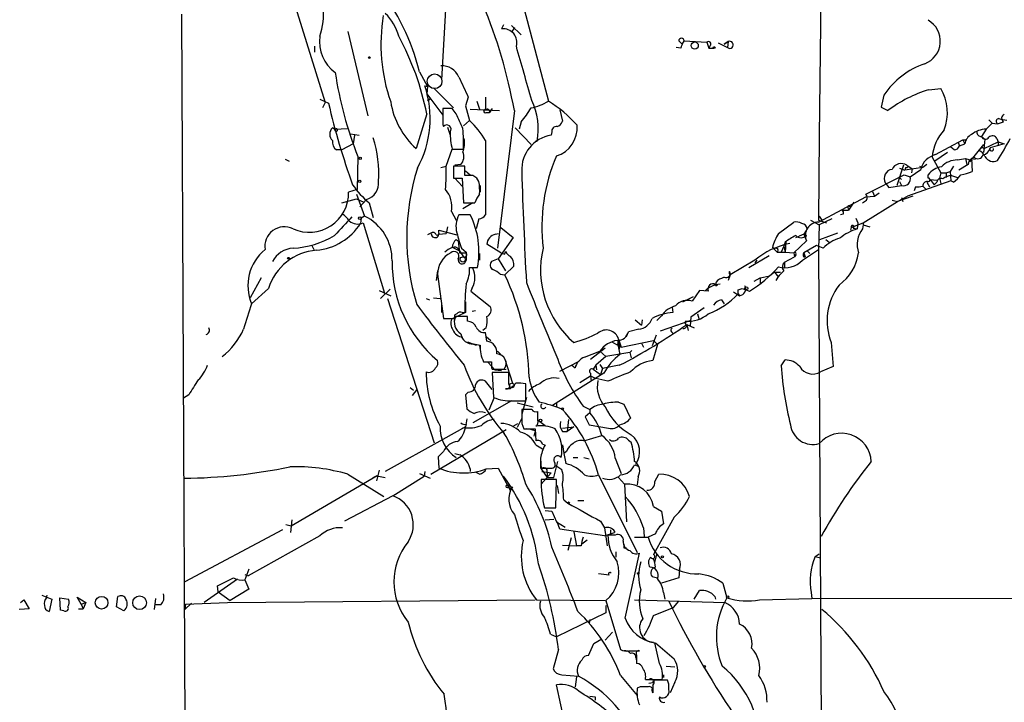
# Model space of a CAD drawing. Extents: x 0 to 1109, y 1533 to 2439.
# Drawn here: x 36 to 160, y 1968 to 2054 of the extents above; entities that cross this region are included whole.
import ezdxf

# ---------------------------------------------------------------- set-up
doc = ezdxf.new("R2010")
doc.units = 0
doc.header["$MEASUREMENT"] = 0
doc.layers.add('MAIN', color=5, linetype='CONTINUOUS')

msp = doc.modelspace()

# ---------------------------------------------------------------- linework, layer by layer
at = {"layer": 'MAIN'}
for p, q in [((97.7053, 2062.1981), (102.5313, 2043.7408)), ((137.0753, 2060.6741), (136.8213, 2039.3381)), ((69.4267, 2059.1501), (74.2527, 2043.5715)), ((89.4927, 2055.3401), (88.9847, 2046.4501)), ((56.0493, 2054.7475), (57.2347, 1794.6515)), ((96.8587, 2053.3928), (96.6047, 2052.8848)), ((97.8747, 2053.3081), (99.06, 2052.1228)), ((98.2133, 2053.0541), (97.8747, 2052.4615)), ((77.1313, 2052.5461), (79.6713, 2041.8781)), ((72.898, 2050.6835), (72.898, 2049.9215)), ((119.2953, 2050.4295), (118.7027, 2050.5141)), ((119.0413, 2051.3608), (119.4647, 2050.9375)), ((119.7187, 2051.3608), (122.5973, 2051.1915)), ((122.5973, 2051.1915), (122.8513, 2050.4295)), ((123.0207, 2050.7681), (122.8513, 2050.4295)), ((122.8513, 2050.4295), (123.444, 2050.4295)), ((124.0367, 2051.1068), (125.222, 2050.5141)), ((125.3067, 2051.2761), (124.7987, 2050.9375)), ((124.7987, 2050.9375), (125.3067, 2051.2761)), ((125.3067, 2051.2761), (125.222, 2050.5141)), ((86.1907, 2047.4661), (87.2067, 2045.6035)), ((86.868, 2045.6881), (87.2067, 2045.6035)), ((86.868, 2045.6881), (87.2067, 2045.6035)), ((87.2067, 2045.6035), (87.122, 2044.6721)), ((87.9687, 2045.4341), (90.5087, 2042.8941)), ((150.7067, 2045.1801), (152.2307, 2045.3495)), ((87.2067, 2043.8255), (87.63, 2044.0795)), ((87.63, 2044.0795), (87.2067, 2043.8255)), ((92.3713, 2044.2488), (92.0327, 2043.1481)), ((145.034, 2044.5028), (144.6953, 2042.9788)), ((73.5753, 2043.9948), (74.676, 2043.4868)), ((74.2527, 2043.5715), (73.914, 2042.8941)), ((92.0327, 2043.1481), (92.5407, 2041.2855)), ((93.472, 2043.7408), (93.8107, 2042.7248)), ((144.6953, 2042.9788), (145.542, 2042.5555)), ((87.122, 2042.1321), (85.7673, 2037.7295)), ((90.3393, 2042.8095), (89.154, 2042.8095)), ((89.154, 2041.9628), (89.154, 2041.1161)), ((90.8473, 2042.1321), (90.3393, 2042.8095)), ((92.6253, 2042.7248), (96.3507, 2042.5555)), ((94.6573, 2042.3015), (95.0807, 2042.3015)), ((95.4193, 2042.8095), (95.0807, 2042.3015)), ((98.2133, 2042.5555), (96.0967, 2025.1141)), ((103.9707, 2042.6401), (104.3093, 2041.2008)), ((89.154, 2040.7775), (89.2387, 2040.5235)), ((89.7467, 2040.4388), (90.0853, 2039.4228)), ((91.7787, 2040.6081), (92.5407, 2041.2855)), ((98.298, 2040.3541), (100.33, 2038.2375)), ((99.06, 2041.1161), (98.806, 2040.1848)), ((158.75, 2040.9468), (157.988, 2040.1848)), ((158.3267, 2041.3701), (158.75, 2040.9468)), ((158.75, 2040.9468), (159.4273, 2040.8621)), ((159.4273, 2040.8621), (160.1893, 2041.1161)), ((159.5967, 2041.5395), (160.1047, 2041.3701)), ((160.6127, 2041.2855), (160.1047, 2041.3701)), ((75.5227, 2040.1848), (77.0467, 2040.2695)), ((77.47, 2039.5921), (78.5707, 2039.4228)), ((77.978, 2039.4228), (77.8087, 2038.3221)), ((102.9547, 2039.8461), (102.87, 2039.4228)), ((136.8213, 2039.3381), (136.7367, 2028.6701)), ((157.988, 2040.1848), (157.3953, 2039.2535)), ((157.3953, 2039.2535), (157.8187, 2038.9148)), ((77.8087, 2038.3221), (76.3693, 2037.5601)), ((94.5727, 2038.7455), (94.5727, 2029.3475)), ((100.838, 2038.6608), (101.092, 2038.6608)), ((151.5533, 2036.9675), (155.0247, 2038.8301)), ((153.924, 2037.5601), (153.5007, 2037.8988)), ((154.432, 2038.4915), (154.6013, 2038.0681)), ((154.6013, 2038.0681), (155.2787, 2038.3221)), ((155.0247, 2038.8301), (155.5327, 2038.8301)), ((155.0247, 2038.8301), (155.2787, 2038.3221)), ((157.6493, 2038.2375), (155.8713, 2036.0361)), ((157.6493, 2038.2375), (157.0567, 2037.4755)), ((157.0567, 2037.4755), (157.48, 2037.8988)), ((157.48, 2037.8988), (157.734, 2037.7295)), ((157.8187, 2038.9148), (157.6493, 2037.2215)), ((157.734, 2037.7295), (159.512, 2038.5761)), ((160.274, 2038.3221), (158.496, 2037.8141)), ((159.3427, 2038.9995), (159.512, 2038.5761)), ((159.512, 2038.5761), (159.512, 2038.0681)), ((159.512, 2038.5761), (160.274, 2038.3221)), ((76.3693, 2037.5601), (75.692, 2037.5601)), ((78.4013, 2036.7135), (78.3167, 2032.5648)), ((89.5773, 2035.5281), (90.3393, 2037.6448)), ((90.3393, 2037.6448), (91.7787, 2037.6448)), ((151.13, 2036.6288), (152.2307, 2034.6815)), ((153.0773, 2037.2215), (151.4687, 2036.1208)), ((156.464, 2036.6288), (156.1253, 2036.4595)), ((157.734, 2037.7295), (157.6493, 2037.2215)), ((69.1727, 2036.3748), (69.6807, 2036.1208)), ((88.9, 2035.3588), (89.5773, 2035.5281)), ((91.948, 2035.5281), (90.5087, 2035.5281)), ((90.5087, 2035.5281), (90.5087, 2034.0041)), ((90.5087, 2035.4435), (90.5087, 2034.2581)), ((91.44, 2035.6975), (90.678, 2035.6128)), ((91.948, 2034.3428), (91.948, 2035.5281)), ((147.4893, 2035.6128), (146.6427, 2033.0728)), ((147.7433, 2035.3588), (147.6587, 2035.0201)), ((149.9447, 2035.3588), (147.6587, 2035.0201)), ((147.9127, 2035.6128), (148.59, 2035.1895)), ((149.5213, 2035.5281), (149.9447, 2035.3588)), ((150.4527, 2035.6975), (149.9447, 2035.3588)), ((153.8393, 2035.5281), (153.416, 2034.8508)), ((154.3473, 2036.2901), (155.3633, 2036.4595)), ((155.702, 2035.6975), (154.5167, 2035.0201)), ((155.3633, 2036.4595), (155.5327, 2035.6975)), ((155.3633, 2036.4595), (156.21, 2036.2055)), ((156.1253, 2036.4595), (156.6333, 2036.3748)), ((156.1253, 2036.4595), (156.21, 2034.8508)), ((92.964, 2034.3428), (91.948, 2034.3428)), ((92.0327, 2034.9355), (92.6253, 2034.4275)), ((142.748, 2031.9721), (147.574, 2034.4275)), ((146.8967, 2034.1735), (147.2353, 2033.8348)), ((146.9813, 2035.2741), (147.6587, 2035.0201)), ((147.574, 2034.4275), (148.336, 2034.1735)), ((148.336, 2034.1735), (149.6907, 2035.1048)), ((148.59, 2035.1895), (148.5053, 2034.6815)), ((150.622, 2034.0041), (150.622, 2034.4275)), ((152.2307, 2034.6815), (152.0613, 2034.0041)), ((152.2307, 2034.6815), (152.908, 2034.6815)), ((152.908, 2034.6815), (153.416, 2034.8508)), ((152.908, 2034.6815), (152.908, 2034.0888)), ((153.416, 2034.8508), (153.5007, 2033.6655)), ((153.5853, 2034.3428), (154.3473, 2034.0888)), ((90.5087, 2034.0041), (91.6093, 2034.0041)), ((90.678, 2034.0041), (91.6093, 2032.9881)), ((91.6093, 2034.0041), (91.7787, 2030.8715)), ((93.726, 2033.5808), (93.472, 2034.0041)), ((93.8953, 2033.0728), (93.8953, 2032.2261)), ((145.2033, 2033.4115), (145.6267, 2032.8188)), ((145.6267, 2032.8188), (147.2353, 2033.0728)), ((146.9813, 2033.5808), (147.2353, 2033.0728)), ((153.5007, 2033.6655), (147.9973, 2031.7181)), ((149.0133, 2032.9035), (148.844, 2032.3955)), ((149.9447, 2032.9881), (150.368, 2032.5648)), ((150.4527, 2033.4961), (150.7913, 2032.9035)), ((150.876, 2033.8348), (151.7227, 2033.7501)), ((150.876, 2033.8348), (151.384, 2033.1575)), ((151.7227, 2033.4961), (151.384, 2033.1575)), ((152.0613, 2034.0041), (152.2307, 2033.3268)), ((153.8393, 2033.4961), (153.5007, 2033.6655)), ((78.3167, 2032.5648), (77.216, 2032.2261)), ((78.232, 2031.9721), (79.248, 2029.1781)), ((136.7367, 2028.4161), (142.748, 2031.6335)), ((142.748, 2031.6335), (143.8487, 2031.7181)), ((143.5947, 2032.3108), (143.8487, 2031.7181)), ((143.8487, 2031.7181), (144.4413, 2032.1415)), ((146.7273, 2031.0408), (147.9973, 2031.7181)), ((148.6747, 2031.7181), (146.7273, 2031.0408)), ((76.3693, 2030.8715), (78.232, 2031.3795)), ((78.232, 2031.3795), (79.1633, 2030.9561)), ((79.502, 2031.2948), (78.6553, 2030.3635)), ((79.8407, 2030.8715), (80.3487, 2029.0088)), ((92.964, 2030.8715), (91.694, 2030.1095)), ((91.7787, 2030.8715), (93.218, 2030.8715)), ((141.224, 2030.9561), (140.5467, 2029.9401)), ((142.4093, 2028.3315), (146.7273, 2031.0408)), ((146.05, 2031.2101), (146.7273, 2031.0408)), ((147.2353, 2031.5488), (147.4047, 2031.0408)), ((79.248, 2029.1781), (78.8247, 2028.9241)), ((90.2547, 2029.7708), (90.8473, 2028.6701)), ((92.6253, 2029.3475), (91.186, 2029.3475)), ((136.8213, 2029.1781), (137.16, 2028.6701)), ((139.8693, 2029.4321), (139.5307, 2029.3475)), ((139.7, 2029.9401), (140.5467, 2029.9401)), ((140.462, 2030.2788), (140.5467, 2029.9401)), ((78.8247, 2028.9241), (78.74, 2028.2468)), ((79.0787, 2028.3315), (81.788, 2019.4415)), ((93.726, 2028.8395), (93.3873, 2027.5695)), ((131.6567, 2026.9768), (133.604, 2028.4161)), ((135.7207, 2028.6701), (136.8213, 2028.0775)), ((136.7367, 2028.6701), (137.7527, 2028.3315)), ((136.8213, 2028.0775), (136.7367, 2024.9448)), ((138.43, 2028.8395), (136.8213, 2028.0775)), ((140.8853, 2027.7388), (142.4093, 2028.3315)), ((141.478, 2028.9241), (141.732, 2028.3315)), ((141.732, 2028.3315), (141.6473, 2027.5695)), ((141.732, 2028.3315), (141.6473, 2027.5695)), ((142.4093, 2028.0775), (142.3247, 2027.5695)), ((142.4093, 2028.3315), (142.4093, 2028.0775)), ((142.4093, 2028.0775), (143.256, 2027.8235)), ((87.7147, 2027.0615), (87.2067, 2026.8075)), ((88.646, 2027.1461), (88.646, 2027.4001)), ((88.646, 2027.4001), (90.932, 2026.8075)), ((88.646, 2026.8921), (89.5773, 2026.9768)), ((89.7467, 2027.8235), (89.5773, 2026.9768)), ((95.8427, 2026.8921), (96.1813, 2026.9768)), ((96.52, 2027.7388), (98.044, 2026.4688)), ((133.858, 2026.4688), (134.2813, 2026.6381)), ((134.874, 2026.8921), (134.2813, 2026.6381)), ((135.2973, 2027.5695), (134.874, 2026.8921)), ((134.874, 2026.8921), (135.2127, 2026.7228)), ((134.874, 2026.8921), (135.2127, 2026.0455)), ((136.906, 2026.2148), (139.192, 2027.0615)), ((140.8853, 2027.7388), (140.8007, 2027.4001)), ((140.8853, 2027.7388), (140.8007, 2027.4001)), ((141.1393, 2027.6541), (141.6473, 2027.5695)), ((72.5593, 2025.4528), (72.8133, 2024.9448)), ((72.5593, 2025.4528), (72.8133, 2024.9448)), ((90.8473, 2026.2148), (91.1013, 2026.0455)), ((91.1013, 2026.0455), (91.2707, 2024.5215)), ((96.52, 2024.5215), (94.742, 2025.6221)), ((98.044, 2026.4688), (96.1813, 2023.7595)), ((132.334, 2025.3681), (131.9953, 2024.6061)), ((132.5033, 2025.8761), (132.334, 2025.3681)), ((132.334, 2025.3681), (132.5033, 2024.6061)), ((132.588, 2025.8761), (132.5033, 2024.6061)), ((133.604, 2024.5215), (135.2127, 2026.0455)), ((136.4827, 2025.4528), (134.874, 2024.5215)), ((137.3293, 2025.1141), (136.4827, 2025.4528)), ((137.668, 2026.2148), (138.0913, 2025.8761)), ((90.424, 2025.1988), (91.2707, 2024.7755)), ((91.1013, 2025.0295), (91.2707, 2024.7755)), ((91.2707, 2024.7755), (91.7787, 2024.0135)), ((91.5247, 2025.1141), (92.1173, 2024.6061)), ((93.8107, 2024.4368), (93.8107, 2023.5901)), ((97.028, 2024.3521), (97.1127, 2024.6908)), ((127.9313, 2022.6588), (130.4713, 2024.1828)), ((131.1487, 2025.0295), (130.8947, 2025.1988)), ((131.064, 2025.0295), (131.4873, 2024.6061)), ((131.4873, 2024.6061), (132.5033, 2024.6061)), ((132.5033, 2024.6061), (133.604, 2024.5215)), ((133.604, 2024.5215), (133.6887, 2024.0135)), ((133.858, 2024.2675), (133.6887, 2024.0135)), ((134.7047, 2023.5901), (136.7367, 2024.9448)), ((134.874, 2024.5215), (135.0433, 2024.0135)), ((135.2973, 2024.7755), (135.636, 2024.4368)), ((136.7367, 2024.9448), (137.3293, 1916.4868)), ((92.1173, 2023.5901), (91.948, 2023.2515)), ((96.1813, 2023.7595), (95.3347, 2023.4208)), ((96.1813, 2023.7595), (97.1127, 2022.2355)), ((128.6933, 2023.5901), (125.5607, 2021.7275)), ((128.9473, 2023.5901), (128.6933, 2023.2515)), ((132.4187, 2023.3361), (133.6887, 2024.0135)), ((132.4187, 2023.3361), (132.4187, 2022.6588)), ((134.874, 2024.0135), (135.0433, 2024.0135)), ((88.4767, 2022.2355), (88.3073, 2021.0501)), ((88.4767, 2021.8121), (89.2387, 2016.2241)), ((92.5407, 2022.6588), (93.5567, 2022.6588)), ((96.4353, 2021.8121), (97.028, 2021.7275)), ((98.1287, 2022.8281), (97.028, 2021.7275)), ((125.5607, 2021.7275), (125.3067, 2021.0501)), ((129.3707, 2021.3888), (130.556, 2021.6428)), ((131.1487, 2022.0661), (130.556, 2021.6428)), ((131.1487, 2022.0661), (131.9107, 2022.0661)), ((131.1487, 2022.0661), (131.6567, 2021.4735)), ((66.1247, 2021.3888), (64.77, 2018.8488)), ((123.698, 2020.5421), (122.682, 2020.0341)), ((123.698, 2020.5421), (124.2907, 2020.6268)), ((124.7987, 2021.4735), (124.46, 2021.3041)), ((128.6087, 2020.9655), (129.3707, 2021.3888)), ((129.3707, 2021.3888), (129.3707, 2020.7115)), ((131.572, 2021.4735), (131.318, 2021.0501)), ((67.056, 2020.0341), (64.9393, 2018.0868)), ((81.1107, 2019.7801), (82.55, 2019.1028)), ((82.4653, 2019.9495), (81.28, 2018.7641)), ((92.8793, 2020.1188), (92.71, 2019.6955)), ((92.71, 2019.6955), (95.1653, 2017.7481)), ((121.666, 2019.7801), (120.7347, 2018.4255)), ((122.7667, 2019.6955), (121.666, 2019.7801)), ((122.682, 2020.0341), (122.428, 2019.7801)), ((125.984, 2019.6108), (126.746, 2019.1028)), ((126.5767, 2019.8648), (127.0847, 2020.0341)), ((126.5767, 2019.3568), (126.746, 2019.1028)), ((127.0847, 2020.0341), (128.016, 2019.6955)), ((82.1267, 2018.7641), (88.0533, 2000.4761)), ((87.0373, 2018.7641), (87.4607, 2018.5948)), ((87.9687, 2018.8488), (88.8153, 2018.7641)), ((88.9847, 2018.0021), (88.9847, 2016.9861)), ((92.0327, 2018.3408), (92.0327, 2016.9861)), ((119.5493, 2018.3408), (120.904, 2019.0181)), ((124.46, 2018.5948), (124.7987, 2018.0868)), ((92.0327, 2016.9861), (90.2547, 2016.1395)), ((91.6093, 2016.9861), (91.948, 2016.9861)), ((92.8793, 2017.1555), (93.3027, 2017.2401)), ((118.1947, 2017.6635), (118.2793, 2016.9861)), ((122.2587, 2017.5788), (120.5653, 2016.3935)), ((121.412, 2016.8168), (121.5813, 2016.2241)), ((121.412, 2016.8168), (121.5813, 2016.2241)), ((89.2387, 2016.2241), (90.678, 2016.2241)), ((92.2867, 2016.4781), (90.7627, 2016.4781)), ((92.2867, 2015.8855), (92.2867, 2016.4781)), ((113.538, 2016.0548), (114.3, 2015.3775)), ((114.3847, 2016.0548), (114.3, 2015.3775)), ((116.84, 2016.5628), (116.2473, 2015.9701)), ((120.5653, 2015.9701), (116.6707, 2014.6155)), ((120.0573, 2015.4621), (120.2267, 2014.7001)), ((120.0573, 2015.4621), (120.9887, 2015.0388)), ((120.5653, 2016.3935), (120.4807, 2015.2928)), ((94.6573, 2015.0388), (94.234, 2014.7001)), ((94.742, 2013.3455), (94.5727, 2014.4461)), ((112.4373, 2013.9381), (112.6913, 2014.5308)), ((113.9613, 2014.8695), (112.6913, 2014.5308)), ((118.11, 2014.5308), (118.2793, 2014.3615)), ((92.2867, 2013.2608), (93.3873, 2012.8375)), ((93.0487, 2013.0068), (93.8953, 2012.8375)), ((94.6573, 2013.9381), (95.25, 2013.4301)), ((110.5747, 2013.2608), (111.76, 2012.5835)), ((111.4213, 2013.4301), (111.3367, 2012.9221)), ((111.3367, 2012.9221), (111.4213, 2013.4301)), ((111.3367, 2012.9221), (111.5907, 2011.6521)), ((111.4213, 2013.5995), (111.76, 2012.5835)), ((111.506, 2013.0915), (111.506, 2012.3295)), ((111.76, 2012.5835), (115.824, 2013.4301)), ((114.3, 2013.0915), (114.554, 2012.5835)), ((116.1627, 2014.1075), (115.6547, 2012.7528)), ((116.332, 2012.9221), (115.7393, 2010.8901)), ((115.824, 2013.4301), (116.332, 2012.9221)), ((138.3453, 2013.1761), (138.5993, 2010.1281)), ((93.8107, 2012.7528), (93.8953, 2012.2448)), ((96.0967, 2012.0755), (96.52, 2011.6521)), ((107.1033, 2011.3135), (109.0507, 2012.0755)), ((107.8653, 2011.0595), (109.728, 2012.4988)), ((109.0507, 2012.0755), (109.8127, 2011.3981)), ((112.8607, 2011.9061), (109.8127, 2011.3981)), ((112.8607, 2011.9061), (113.1147, 2012.1601)), ((112.8607, 2011.9061), (113.03, 2011.2288)), ((94.3187, 2010.7208), (95.3347, 2010.7208)), ((94.9113, 2010.6361), (95.758, 2009.7048)), ((97.028, 2011.0595), (97.9593, 2008.0115)), ((103.9707, 2009.5355), (106.426, 2010.8055)), ((109.8127, 2011.3981), (108.5427, 2010.2975)), ((131.9953, 2010.2128), (132.5033, 2010.9748)), ((95.3347, 2009.9588), (95.4193, 2009.7895)), ((95.4193, 2009.7895), (96.9433, 2009.7895)), ((97.536, 2009.3661), (95.4193, 2009.3661)), ((95.4193, 2009.3661), (95.5887, 2006.2335)), ((95.758, 2009.7048), (97.1973, 2009.7895)), ((95.758, 2009.7048), (96.6047, 2009.6201)), ((97.536, 2007.9268), (97.536, 2009.3661)), ((109.5587, 2009.2815), (103.0393, 2005.2175)), ((105.4947, 2010.2975), (105.918, 2009.9588)), ((107.8653, 2009.2815), (107.8653, 2008.9428)), ((108.5427, 2010.2975), (108.204, 2009.7895)), ((108.204, 2009.7895), (109.1353, 2009.1121)), ((108.5427, 2010.2975), (108.6273, 2009.7048)), ((109.0507, 2010.3821), (109.3893, 2009.8741)), ((109.3893, 2009.8741), (109.1353, 2009.1121)), ((111.506, 2010.2975), (109.3893, 2009.8741)), ((138.5993, 2010.1281), (136.9907, 2009.4508)), ((95.4193, 2007.2495), (94.5727, 2008.2655)), ((99.6527, 2005.8101), (99.6527, 2007.9268)), ((106.5107, 2008.0961), (107.8653, 2008.9428)), ((107.8653, 2008.9428), (108.5427, 2008.6041)), ((107.8653, 2008.9428), (107.95, 2008.2655)), ((110.0667, 2008.2655), (108.5427, 2008.6041)), ((85.0053, 2007.5035), (85.4287, 2007.1648)), ((85.852, 2007.2495), (85.2593, 2006.4875)), ((85.852, 2007.2495), (86.0213, 2006.7415)), ((92.3713, 2006.9108), (92.0327, 2006.5721)), ((97.7053, 2007.3341), (97.1127, 2007.3341)), ((56.9807, 2006.5721), (56.3033, 2006.1488)), ((92.0327, 2006.5721), (92.202, 2004.7941)), ((97.8747, 2005.8101), (92.964, 2003.0161)), ((95.6733, 2006.2335), (94.996, 2004.6248)), ((97.9593, 2005.8101), (99.6527, 2005.8101)), ((98.552, 2005.5561), (100.584, 2005.0481)), ((99.7373, 2006.2335), (99.1447, 2004.1168)), ((103.5473, 2005.5561), (103.5473, 2005.0481)), ((111.4213, 2005.6408), (112.0987, 2005.3868)), ((100.4147, 2004.7095), (99.1447, 2004.7095)), ((101.1767, 2003.3548), (101.1767, 2004.4555)), ((106.934, 2005.1328), (107.7807, 2004.7095)), ((107.7807, 2004.2861), (107.188, 2003.7781)), ((107.7807, 2004.7095), (107.7807, 2004.2861)), ((112.0987, 2005.3868), (112.9453, 2003.6088)), ((92.202, 2003.5241), (92.0327, 2002.5081)), ((98.044, 2002.5928), (98.6367, 2002.9315)), ((99.1447, 2003.6088), (98.552, 2002.4235)), ((99.1447, 2002.9315), (99.3987, 2002.2541)), ((101.4307, 2003.1855), (102.108, 2002.6775)), ((105.0713, 2003.4395), (104.902, 2001.9155)), ((107.188, 2003.7781), (107.696, 2002.7621)), ((87.63, 1996.4968), (97.1973, 2002.1695)), ((92.0327, 2002.5081), (89.154, 2000.8995)), ((92.1173, 2002.8468), (92.0327, 2002.5081)), ((99.3987, 2002.2541), (100.838, 2002.2541)), ((100.838, 2002.0001), (100.6687, 2001.3228)), ((100.838, 2002.2541), (100.9227, 2000.7301)), ((104.3093, 2002.3388), (105.7487, 2002.5081)), ((104.3093, 2001.9155), (104.902, 2001.9155)), ((105.7487, 2002.5081), (104.902, 2001.9155)), ((107.696, 2002.7621), (110.1513, 2002.3388)), ((89.154, 2000.8995), (81.8727, 1996.8355)), ((107.0187, 2000.7301), (109.3047, 2001.4075)), ((112.6913, 2000.8148), (113.03, 2000.5608)), ((89.2387, 1999.3755), (88.5613, 1998.6981)), ((100.9227, 2000.2221), (101.7693, 1999.7141)), ((101.7693, 2000.3068), (102.108, 2000.2221)), ((104.3093, 2000.2221), (104.4787, 1999.1215)), ((104.8173, 1999.3755), (104.4787, 1999.1215)), ((88.5613, 1998.6981), (88.646, 1997.2588)), ((90.678, 1999.1215), (91.3553, 1998.9521)), ((101.5153, 1998.5288), (101.5153, 1997.2588)), ((101.5153, 1998.5288), (101.6, 1997.1741)), ((103.2087, 1996.0735), (103.7167, 1998.1055)), ((104.4787, 1999.1215), (104.7327, 1997.8515)), ((105.664, 1998.6135), (106.2567, 1998.6135)), ((107.0187, 1998.6135), (107.696, 1998.4441)), ((110.998, 1998.5288), (111.76, 1996.5815)), ((81.1107, 1997.0048), (80.772, 1995.6501)), ((86.868, 1996.8355), (86.7833, 1996.2428)), ((92.6253, 1997.1741), (92.6253, 1996.8355)), ((93.8107, 1996.4968), (93.3027, 1996.7508)), ((94.6573, 1997.1741), (96.1813, 1997.2588)), ((96.1813, 1997.2588), (97.7053, 1994.4648)), ((101.5153, 1997.2588), (102.87, 1997.2588)), ((101.6, 1997.1741), (102.362, 1996.0735)), ((101.6847, 1996.8355), (102.87, 1996.6661)), ((102.362, 1996.7508), (102.87, 1996.6661)), ((102.362, 1996.7508), (102.87, 1996.6661)), ((102.362, 1996.7508), (102.362, 1996.0735)), ((103.4627, 1997.5975), (104.2247, 1997.0895)), ((113.4533, 1997.6821), (113.8767, 1997.5128)), ((69.9347, 1989.9775), (80.8567, 1996.3275)), ((77.1313, 1996.4968), (81.7033, 1993.7028)), ((80.3487, 1996.0735), (80.8567, 1996.3275)), ((81.026, 1996.2428), (81.8727, 1996.0735)), ((82.804, 1993.7875), (86.7833, 1996.2428)), ((86.1907, 1996.5815), (87.5453, 1995.9888)), ((102.87, 1996.6661), (101.6, 1995.2268)), ((103.5473, 1995.8195), (101.6, 1995.8195)), ((102.362, 1996.0735), (103.2087, 1996.0735)), ((103.4627, 1992.2635), (103.5473, 1995.8195)), ((108.8813, 1996.4121), (113.792, 1986.5908)), ((111.4213, 1996.0735), (112.1833, 1995.2268)), ((113.8767, 1996.1581), (113.792, 1995.1421)), ((115.9933, 1995.5655), (116.5013, 1996.4968)), ((103.632, 1995.0575), (103.8013, 1994.0415)), ((112.1833, 1995.2268), (112.4373, 1990.4855)), ((82.804, 1993.7875), (76.708, 1990.5701)), ((104.4787, 1993.2795), (104.9867, 1992.8561)), ((105.0713, 1993.0255), (104.9867, 1992.8561)), ((106.2567, 1993.1948), (107.0187, 1993.1948)), ((102.0233, 1992.2635), (103.4627, 1992.2635)), ((102.108, 1991.9248), (102.9547, 1991.8401)), ((102.9547, 1991.8401), (103.5473, 1990.4855)), ((115.824, 1992.4328), (116.84, 1991.8401)), ((116.84, 1991.8401), (117.094, 1990.2315)), ((70.0193, 1990.7395), (69.85, 1989.1308)), ((102.108, 1990.7395), (103.2087, 1990.8241)), ((103.5473, 1990.4855), (104.648, 1989.8081)), ((103.9707, 1989.5541), (103.632, 1990.4855)), ((109.1353, 1990.5701), (109.6433, 1989.7235)), ((118.4487, 1991.0781), (115.824, 1986.3368)), ((68.834, 1989.4695), (56.4727, 1982.8655)), ((69.2573, 1990.1468), (69.9347, 1989.9775)), ((109.6433, 1988.7075), (103.9707, 1989.5541)), ((105.7487, 1989.2155), (106.0873, 1987.4375)), ((109.6433, 1989.7235), (109.982, 1987.4375)), ((110.4053, 1989.4695), (110.4053, 1988.9615)), ((110.9133, 1989.3001), (110.9133, 1989.1308)), ((114.554, 1989.7235), (114.6387, 1988.6228)), ((73.5753, 1988.7075), (64.516, 1983.6275)), ((105.41, 1988.4535), (104.9867, 1986.8448)), ((106.7647, 1987.6915), (107.442, 1988.1995)), ((109.6433, 1988.7075), (110.9133, 1989.1308)), ((110.998, 1988.7921), (110.0667, 1988.7921)), ((113.4533, 1988.5381), (115.1467, 1988.5381)), ((116.078, 1988.9615), (115.1467, 1988.5381)), ((104.3093, 1987.5221), (106.0873, 1987.4375)), ((106.68, 1987.4375), (106.0873, 1987.4375)), ((112.0987, 1987.1835), (112.4373, 1987.1835)), ((111.0827, 1986.6755), (111.0827, 1985.9981)), ((112.268, 1978.2935), (114.046, 1986.5061)), ((115.9933, 1985.3208), (116.2473, 1986.3368)), ((136.3133, 1986.0828), (136.8213, 1986.4215)), ((136.3133, 1986.0828), (136.9907, 1985.9135)), ((64.6007, 1984.4741), (64.0927, 1983.1195)), ((119.126, 1984.4741), (119.0413, 1983.3735)), ((63.1613, 1983.2041), (58.928, 1980.2408)), ((64.0927, 1983.7968), (64.516, 1983.6275)), ((64.0927, 1983.1195), (64.6007, 1981.9341)), ((110.236, 1983.7121), (108.8813, 1983.8815)), ((113.792, 1983.9661), (114.046, 1984.1355)), ((115.6547, 1983.5428), (116.332, 1983.3735)), ((119.0413, 1983.3735), (116.84, 1982.6961)), ((60.706, 1981.5955), (60.6213, 1982.3575)), ((64.6007, 1981.9341), (62.23, 1980.4948)), ((120.9887, 1980.6641), (121.666, 1981.7648)), ((124.6293, 1982.6961), (125.1373, 1980.8335)), ((35.6447, 1980.2408), (36.068, 1980.5795)), ((36.068, 1980.5795), (36.7453, 1979.4788)), ((38.354, 1981.1721), (39.624, 1980.6641)), ((38.9467, 1980.8335), (39.0313, 1981.1721)), ((39.624, 1980.6641), (39.2853, 1979.1401)), ((40.7247, 1979.3095), (40.64, 1980.8335)), ((40.64, 1980.8335), (41.7407, 1980.6641)), ((43.3493, 1980.0715), (42.8413, 1980.9181)), ((42.8413, 1980.9181), (43.942, 1980.2408)), ((47.8367, 1979.7328), (48.006, 1981.0028)), ((52.7473, 1980.7488), (52.578, 1979.3941)), ((60.706, 1981.5955), (62.23, 1980.4948)), ((61.8913, 1980.2408), (100.838, 1980.5795)), ((101.0073, 1980.5795), (109.728, 1980.4948)), ((109.8127, 1980.4948), (111.6753, 1974.3141)), ((113.4533, 1980.5795), (124.8833, 1980.2408)), ((117.094, 1981.5108), (117.2633, 1980.6641)), ((123.6133, 1981.0028), (123.698, 1980.6641)), ((129.286, 1980.5795), (135.89, 1980.7488)), ((135.8053, 1981.5108), (135.89, 1980.7488)), ((135.89, 1980.7488), (220.3027, 1981.0028)), ((36.7453, 1979.4788), (35.56, 1979.3941)), ((35.56, 1979.3941), (35.56, 1979.4788)), ((41.148, 1979.2248), (40.7247, 1979.3095)), ((43.0107, 1979.4788), (43.6033, 1979.4788)), ((43.3493, 1980.0715), (43.942, 1980.2408)), ((43.3493, 1980.0715), (43.6033, 1979.4788)), ((43.942, 1980.2408), (43.6033, 1979.4788)), ((48.768, 1979.2248), (47.8367, 1979.7328)), ((53.4247, 1979.9868), (52.7473, 1979.9868)), ((57.3193, 1980.1561), (56.4727, 1979.3941)), ((56.5573, 1980.0715), (56.4727, 1979.3941)), ((56.5573, 1980.0715), (61.8913, 1980.2408)), ((109.8127, 1979.9021), (109.8127, 1978.9708)), ((118.364, 1979.6481), (119.0413, 1980.4101)), ((109.8127, 1978.9708), (103.5473, 1975.9228)), ((107.7807, 1978.1241), (107.696, 1977.6161)), ((102.7853, 1976.2615), (103.5473, 1975.9228)), ((108.2887, 1975.0761), (109.3047, 1975.6688)), ((110.6593, 1976.5155), (109.728, 1975.4995)), ((103.8013, 1974.3141), (103.124, 1971.8588)), ((107.6113, 1973.5521), (108.2887, 1975.0761)), ((116.586, 1972.5361), (115.9933, 1975.1608)), ((112.6913, 1974.1448), (114.046, 1974.1448)), ((113.6227, 1973.2981), (113.7073, 1972.8748)), ((113.7073, 1973.6368), (113.7073, 1972.5361)), ((117.4327, 1972.1975), (118.5333, 1972.1128)), ((104.2247, 1971.0968), (106.3413, 1970.9275)), ((106.0873, 1970.8428), (105.918, 1969.5728)), ((111.6753, 1971.0121), (113.792, 1968.4721)), ((114.808, 1970.5041), (116.9247, 1970.5041)), ((117.094, 1971.0968), (117.094, 1970.7581)), ((105.918, 1959.1588), (103.5473, 1969.8268)), ((114.1307, 1969.5728), (113.792, 1969.4035)), ((115.7393, 1970.0808), (115.2313, 1969.9961)), ((115.7393, 1969.7421), (115.7393, 1968.8108)), ((117.602, 1970.4195), (115.9087, 1970.4195)), ((117.7713, 1969.9115), (117.602, 1970.4195)), ((118.5333, 1970.1655), (117.9407, 1968.8108)), ((107.7807, 1968.3875), (108.458, 1968.3028)), ((108.458, 1968.3028), (108.458, 1967.8795))]:
    msp.add_line(p, q, dxfattribs=at)
for centre, radius in [((121.064, 2050.7799), 0.449), ((123.5286, 2050.5142), 0.1197), ((79.8406, 2049.2653), 0.1058), ((78.6976, 2036.5019), 0.1338), ((78.6271, 2033.5809), 0.1411), ((78.6553, 2028.9242), 0.1693), ((69.5959, 2023.8442), 0.1197), ((91.6728, 2023.696), 0.3346), ((123.7826, 2020.4575), 0.1197), ((127.5926, 2020.0342), 0.1893), ((97.8928, 2007.7394), 0.2801), ((104.3093, 2004.7942), 0.1197), ((101.5294, 2003.3125), 0.1608), ((97.3666, 1994.9729), 0.1893), ((116.9669, 1986.0405), 0.1338), ((45.929, 1980.2326), 0.7986), ((50.739, 1980.2347), 0.8653), ((125.2431, 1980.9394), 0.1496), ((122.3009, 1972.1552), 0.1338)]:
    msp.add_circle(centre, radius, dxfattribs=at)
at = {"layer": 'MAIN', "color": 5}
msp.add_circle((88.1113, 2046.2556), 0.9344, dxfattribs=at)
at = {"layer": 'MAIN'}
for centre, radius, start, end in [((32.7509, 2030.5031), 66.5626, 10.432004, 34.593535), ((65.0341, 2054.8312), 9.0129, 341.380307, 29.247806), ((58.5097, 2040.6101), 28.5174, 13.91101, 38.131746), ((103.3292, 2050.9286), 22.0151, 170.457882, 199.289506), ((77.642, 2050.4061), 6.1228, 14.639062, 46.292406), ((96.8131, 2051.1725), 1.7249, 343.531732, 96.939206), ((149.1262, 2051.3326), 3.0455, 290.618798, 60.58414), ((78.2204, 2051.2313), 4.7009, 171.162655, 234.979622), ((53.1437, 2035.3842), 34.6419, 11.232474, 28.574622), ((119.38, 2051.3608), 0.3387, 0, 180), ((-916.3423, 1758.8123), 1055.9485, 15.6590314, 16.0458589), ((121.6028, 2049.9423), 2.3584, 143.024664, 168.077809), ((122.809, 2050.9798), 0.2994, 315, 135), ((125.4891, 2050.8701), 0.4451, 233.119803, 114.192528), ((88.9683, 2045.8015), 2.4276, 23.998196, 91.612243), ((153.5201, 2038.83), 10.2076, 108.988937, 146.238009), ((121.9084, 2054.1756), 46.8806, 188.332844, 201.868655), ((726.7685, 2341.8391), 700.728, 204.9016855, 205.130872), ((74.5866, 2041.5378), 12.9637, 331.10732, 18.671848), ((147.0893, 2042.2931), 5.9813, 338.491031, 30.730147), ((765.4864, 2551.3349), 846.6909, 216.7556432, 216.9848181), ((496.7724, 2043.4444), 402.2005, 179.885409, 180.114577), ((155.4591, 2029.4343), 16.4473, 106.794873, 127.082258), ((161.7278, 2063.5599), 89.3361, 192.984757, 199.896049), ((92.5875, 2045.2684), 10.1661, 189.125337, 227.865371), ((91.499, 2047.8594), 10.1312, 318.271731, 330.652782), ((99.1719, 2049.1898), 6.4013, 280.42309, 301.654529), ((93.2923, 2040.2647), 7.9629, 348.379901, 26.562477), ((93.8914, 2029.7225), 16.467, 41.774519, 58.353223), ((597.1536, 2041.7935), 508.0006, 179.885409, 180.114592), ((-374.3698, 1829.5301), 511.4944, 24.330988, 24.560175), ((94.5303, 2042.4708), 0.2116, 53.124688, 306.875312), ((94.7844, 2042.4073), 0.3147, 340.349851, 132.282263), ((160.4466, 2041.5623), 0.5151, 109.581978, 240.03022), ((75.9037, 2039.5498), 1.0793, 131.822669, 228.177331), ((74.8879, 2039.6347), 0.778, 22.371722, 67.628278), ((89.662, 2040.1848), 0.5421, 321.33524, 141.33524), ((84.9214, 2033.1073), 11.1775, 30.293077, 47.026223), ((103.5474, 2039.9308), 0.5987, 81.876665, 188.132809), ((102.4193, 2040.39), 3.7649, 287.434371, 4.61312), ((103.3356, 2041.4972), 1.0178, 286.930557, 343.069443), ((159.6033, 2041.178), 0.3616, 91.045948, 240.876144), ((75.6497, 2040.086), 0.1609, 254.719894, 142.11877), ((65.4246, 2034.454), 15.6258, 356.796536, 17.236146), ((99.3994, 2039.8055), 9.3142, 179.75025, 193.413642), ((72.0292, 2038.3212), 19.7611, 358.038445, 5.658143), ((103.5727, 2035.0465), 4.4324, 99.122086, 182.530599), ((156.9703, 2036.1349), 5.8612, 137.427641, 175.166136), ((156.7781, 2038.1462), 1.5097, 115.619656, 173.309009), ((157.9917, 2037.2745), 2.9103, 90.072843, 129.889763), ((157.3811, 2039.8319), 0.5786, 178.593643, 271.406357), ((157.8805, 2039.4261), 0.515, 199.581978, 330.03022), ((158.7746, 2038.7233), 0.6317, 25.928187, 135.153917), ((76.3617, 2038.5486), 1.194, 170.50849, 235.882708), ((88.3923, 2038.4914), 3.508, 340.25202, 8.328055), ((153.8452, 2038.3706), 0.8144, 275.553068, 338.194671), ((88.2195, 2079.0649), 83.1112, 328.956605, 331.179345), ((90.2677, 2036.707), 1.547, 319.267348, 22.78425), ((124.5759, 2027.7858), 22.8785, 156.801311, 186.706194), ((152.1883, 2034.4699), 2.577, 104.264878, 165.737277), ((156.9279, 2037.1305), 0.6833, 227.241793, 338.745153), ((156.6326, 2036.2894), 1.2596, 19.674936, 70.325064), ((157.2398, 2038.139), 1.2975, 284.501051, 345.498949), ((158.916, 2037.3872), 1.2876, 211.548325, 293.397253), ((158.6865, 2037.6659), 0.2413, 142.11877, 15.280106), ((62.8485, 2034.8083), 26.7385, 355.186923, 1.542588), ((147.1916, 2034.5879), 1.2532, 54.870515, 155.639669), ((147.8703, 2035.5281), 0.2117, 233.124688, 0), ((152.7483, 2032.8027), 2.676, 99.311672, 142.614953), ((154.3334, 2033.4616), 2.8285, 89.718436, 135.518513), ((156.4851, 2035.761), 0.7857, 117.253168, 184.635856), ((113.7843, 2026.5013), 29.1968, 162.514064, 196.923881), ((8.5507, 1907.185), 152.6261, 56.192728, 56.421931), ((774.0574, 2056.2679), 675.2524, 181.8175652, 183.0112004), ((146.2193, 2033.9618), 1.1555, 98.425334, 208.441475), ((147.5317, 2033.8771), 0.8572, 249.770189, 20.229811), ((154.1635, 2031.197), 3.1985, 100.414759, 121.659608), ((151.7626, 2036.5042), 3.6553, 304.620009, 325.379991), ((153.9911, 2039.737), 5.3664, 278.353117, 294.423543), ((86.0243, 2038.7202), 9.9919, 213.829226, 231.767185), ((78.8414, 2033.3862), 2.1933, 287.529502, 5.090363), ((86.5294, 2032.3953), 7.2936, 356.673626, 9.354356), ((149.2674, 2035.2749), 2.385, 263.883985, 286.498134), ((150.5231, 2033.0024), 0.5786, 88.593643, 181.416257), ((150.6544, 2033.7775), 0.2289, 239.233696, 98.137182), ((152.273, 2033.403), 0.5582, 67.712544, 170.397599), ((72.2289, 2032.1214), 4.9882, 245.857675, 1.2027), ((86.8628, 2030.3466), 3.4405, 350.365467, 40.146096), ((96.485, 2029.822), 3.4314, 141.201202, 162.190762), ((142.2626, 2031.5324), 0.6549, 330.518813, 42.171884), ((140.5749, 2030.3634), 0.1411, 0.040606, 216.84553), ((57.9287, 2158.0408), 152.6261, 303.57027, 303.799453), ((74.8041, 2026.9353), 2.9927, 33.463863, 56.543039), ((76.5975, 2023.6577), 6.1237, 358.575808, 64.353022), ((93.8525, 2027.8941), 3.0369, 151.407007, 195.912224), ((83.1255, 2024.6154), 10.6131, 349.376365, 26.479102), ((93.6416, 2029.9398), 1.1035, 274.386361, 327.538365), ((139.5308, 2029.6015), 0.3785, 333.414641, 63.448488), ((72.4287, 2032.3569), 7.5316, 275.510906, 326.926668), ((669.2122, 1477.5845), 808.7773, 137.0073392, 137.2365226), ((78.3791, 2029.7846), 1.6127, 228.03365, 295.70865), ((133.9004, 2027.0617), 1.3865, 58.733619, 102.344134), ((134.5777, 2027.5272), 0.7208, 3.364127, 86.635873), ((136.7635, 2026.7237), 1.6926, 90.907231, 203.620849), ((141.0508, 2027.8119), 0.1809, 299.285299, 203.830657), ((69.0803, 2025.3499), 2.481, 63.463867, 189.397777), ((69.5283, 2036.6376), 11.5424, 273.279975, 300.796985), ((88.1722, 2026.9317), 0.4756, 164.16052, 355.222348), ((87.9264, 2026.737), 0.3874, 10.48609, 123.119959), ((88.4344, 2027.0191), 0.2468, 239.008378, 30.97172), ((108.7455, 2031.4192), 18.3388, 193.74625, 200.109336), ((96.0725, 2025.581), 1.3311, 99.941404, 178.230659), ((138.9704, 2022.7901), 8.4273, 150.211183, 163.391991), ((139.3189, 2016.4783), 11.6091, 118.060148, 125.950883), ((134.5354, 2027.4426), 0.9884, 226.738188, 313.257591), ((143.747, 2021.0338), 6.8647, 107.81046, 128.795111), ((144.8649, 2025.5798), 3.2267, 141.928942, 199.146413), ((91.8073, 2025.0998), 1.4713, 130.728008, 176.141889), ((134.8611, 2016.3983), 9.4744, 100.737084, 130.616906), ((140.589, 2022.0801), 4.4532, 104.872573, 137.053819), ((70.362, 2020.3859), 5.8899, 129.284068, 202.975827), ((73.7276, 2017.8699), 7.0139, 94.707335, 162.027458), ((70.3152, 2022.0372), 3.0795, 92.354265, 153.301819), ((91.4333, 2021.8481), 2.9569, 115.292811, 180.697607), ((91.2568, 2022.7291), 2.6346, 110.380163, 134.566345), ((90.601, 2024.0982), 0.6042, 325.902243, 135.516406), ((90.6713, 2024.7486), 0.5136, 33.154811, 118.780495), ((91.694, 2236.1713), 211.6502, 269.885409, 270.114592), ((91.8845, 2024.3098), 0.3147, 250.349851, 42.282263), ((346.1171, 2024.0981), 254.0003, 179.885409, 180.114592), ((139.124, 2151.4367), 133.8752, 251.443679, 251.672862), ((98.4252, 2025.4105), 1.4969, 208.737847, 241.253601), ((113.6045, 2022.3433), 12.0728, 166.731871, 229.405191), ((131.355, 2024.8474), 0.2752, 298.735084, 138.565313), ((133.731, 2024.3945), 0.1796, 315, 135), ((135.2125, 2024.2675), 0.4232, 143.116564, 216.883436), ((135.693, 2025.4476), 6.1933, 306.320184, 351.400206), ((99.0983, 2023.359), 16.3797, 179.487538, 229.574069), ((91.6093, 2023.6466), 0.5204, 167.469998, 310.604877), ((95.7802, 2022.9729), 0.6317, 134.846083, 244.071813), ((96.647, 2023.0397), 1.4967, 351.872605, 45.002707), ((132.4611, 2025.7577), 3.1197, 255.057699, 315.987044), ((132.9953, 2022.7382), 0.8306, 133.961033, 217.240985), ((88.6856, 2022.402), 3.8637, 332.647717, 3.811017), ((90.5388, 2021.4287), 2.6821, 330.765712, 25.280942), ((94.5878, 2019.9371), 2.6323, 45.423265, 69.631202), ((68.0225, 2008.0671), 32.0613, 1.262489, 25.218511), ((125.0527, 2021.8968), 0.4937, 239.034253, 30.965747), ((125.7684, 2021.9892), 0.3341, 151.071994, 231.562485), ((119.3761, 2033.7138), 16.467, 301.646777, 318.225481), ((322.4278, 1831.3797), 269.3726, 134.885393, 135.114607), ((117.5091, 2017.6217), 25.569, 173.250484, 181.424418), ((495.4147, 2176.83), 425.3319, 201.521611, 202.938566), ((123.4016, 2019.9326), 0.6777, 64.066334, 200.477876), ((124.587, 2020.4151), 0.898, 98.130102, 171.869898), ((126.631, 2019.9797), 0.8845, 277.471349, 26.388329), ((145.2652, 2015.9221), 7.4449, 142.468384, 201.644492), ((119.3207, 2026.1133), 9.9146, 290.338592, 317.041544), ((-0.4232, 2019.6108), 127.0002, 359.885409, 0.114591), ((868.7473, 1762.481), 843.47, 162.359669, 162.5888544), ((247.138, 2137.6436), 200.8165, 216.56792, 219.356352), ((120.1421, 2016.4659), 2.0472, 73.174229, 138.11243), ((124.7986, 2016.9862), 1.6439, 101.886863, 145.491118), ((91.0026, 2016.4358), 0.3875, 100.497939, 213.11188), ((91.3976, 2016.3936), 0.6292, 70.338213, 137.731211), ((94.3187, 2017.3247), 0.9466, 296.565051, 26.570465), ((118.8938, 2009.9683), 7.0447, 95.00423, 117.374014), ((119.634, 2014.5308), 3.4548, 107.102729, 143.972627), ((120.2311, 2019.7396), 3.8694, 264.912821, 310.942433), ((91.5348, 2015.6116), 1.3847, 157.589256, 216.661358), ((92.3396, 2015.7585), 1.7333, 155.470966, 238.736369), ((92.1674, 2014.5373), 1.3534, 25.665737, 84.943162), ((89.6624, 2016.0549), 5.0972, 348.501365, 4.762522), ((78.8486, 2074.0319), 71.6141, 297.130526, 305.129557), ((113.771, 2016.8432), 1.9828, 275.507315, 341.806287), ((120.2268, 2015.7162), 0.3787, 153.44848, 243.414653), ((59.0083, 2014.7527), 0.5869, 287.215417, 29.176932), ((55.6428, 2018.5392), 9.0572, 307.959927, 336.098337), ((91.8083, 2015.3409), 1.4918, 201.886279, 265.605713), ((92.8953, 2014.4664), 1.4676, 187.422824, 275.999606), ((94.4189, 2015.5528), 1.1173, 202.594621, 277.911819), ((101.15, 2029.5121), 16.9709, 285.722288, 296.780657), ((109.8665, 2013.1454), 1.6197, 16.281146, 131.338005), ((111.223, 2014.9594), 1.5296, 271.086365, 343.727359), ((118.2581, 2014.7213), 0.2413, 105.234291, 232.137512), ((119.6242, 2015.3807), 0.4331, 260.04183, 359.576673), ((94.5522, 2011.89), 1.4678, 354.008974, 82.570443), ((111.5799, 2010.4314), 3.0166, 96.240351, 146.974221), ((98, 2012.5579), 4.1142, 176.103201, 206.520832), ((95.9467, 2010.5092), 1.2293, 324.164866, 86.955123), ((115.538, 2006.2124), 6.721, 125.966389, 152.829137), ((87.7288, 2010.5938), 0.8045, 307.875608, 21.61228), ((285.8345, 2010.3398), 190.5002, 179.885408, 180.114592), ((126.9734, 2019.8477), 24.8617, 200.700486, 216.28978), ((107.6963, 2009.5988), 1.8144, 109.077079, 168.555677), ((116.2538, 2006.4598), 4.4601, 96.624206, 137.885313), ((132.5219, 2008.5434), 2.4315, 40.673627, 90.438299), ((54.4131, 2012.1314), 5.2677, 315.433008, 339.626507), ((87.3567, 2010.3425), 0.9472, 250.292871, 336.103228), ((101.3734, 2009.5081), 14.3362, 180.229004, 208.840017), ((117.5209, 2019.5781), 27.2845, 199.885543, 221.045588), ((108.0347, 2009.5355), 0.3053, 56.315138, 236.299523), ((125.7865, 1974.1768), 37.5387, 110.003606, 114.756506), ((178.1363, 2013.7341), 46.2752, 184.36413, 193.715645), ((136.017, 2011.102), 1.9168, 210.535714, 300.527527), ((523.2415, 1711.1828), 551.9547, 147.415408, 147.644594), ((94.081, 2007.6241), 0.8082, 52.526071, 164.352566), ((97.2651, 2007.6728), 0.3714, 245.774365, 43.155907), ((267.3939, 1838.3229), 239.4974, 134.885409, 135.114591), ((98.7214, 2003.5263), 4.498, 78.050526, 94.318496), ((102.5746, 2004.5808), 3.5361, 108.874065, 136.932054), ((107.279, 2009.8698), 7.286, 188.654029, 215.481), ((103.2374, 2006.1664), 2.5225, 75.100479, 135.743642), ((112.3854, 2007.5799), 3.6704, 167.887036, 223.613477), ((92.4306, 2007.7829), 0.8741, 266.110059, 3.883402), ((97.5728, 2010.4941), 4.6999, 245.029283, 274.717072), ((96.0261, 1983.5332), 22.7387, 68.636836, 76.469778), ((111.4953, 1997.4817), 8.1594, 90.519637, 104.342972), ((94.0515, 2006.6727), 2.6362, 225.447218, 249.616929), ((93.9596, 2002.4305), 1.9543, 71.716173, 115.012466), ((543.6443, 2003.8205), 444.5005, 179.885408, 180.114592), ((100.9227, 2004.9636), 0.5681, 206.574073, 296.56054), ((101.8823, 2005.1328), 0.3218, 127.88123, 344.737072), ((89.1265, 1990.9352), 20.5, 15.495715, 42.215275), ((110.0063, 2001.6007), 3.8233, 98.002943, 125.598998), ((102.4326, 1999.612), 7.1028, 14.64256, 41.152612), ((116.6103, 2008.1277), 7.5399, 204.106926, 241.650505), ((91.9056, 2003.4393), 0.6292, 222.268789, 289.661787), ((95.8308, 2001.028), 2.4166, 93.736797, 136.955175), ((96.4896, 1999.5747), 3.3569, 42.227879, 89.48113), ((100.6686, 2003.1008), 0.568, 296.574073, 26.56054), ((105.4523, 2002.8045), 1.448, 164.744881, 217.874984), ((110.8515, 2005.4517), 2.7893, 285.367537, 318.646733), ((93.2859, 2002.3672), 4.4763, 177.111132, 236.990138), ((88.9969, 2002.9557), 3.0686, 311.163091, 351.612707), ((92.4138, 2006.8953), 4.5294, 260.855862, 291.376), ((73.0933, 1987.8314), 27.5698, 15.559731, 30.10852), ((98.3403, 1999.0791), 2.824, 23.874733, 77.005535), ((99.5902, 1999.1046), 3.1529, 66.686636, 87.325897), ((101.5576, 1998.1267), 4.511, 66.200004, 98.090944), ((99.7466, 1999.594), 4.5015, 347.419145, 36.223798), ((110.5323, 2003.7023), 1.4157, 254.388152, 318.38461), ((136.0126, 2003.1303), 2.8557, 187.407967, 286.450569), ((139.6638, 1997.9209), 3.766, 2.809603, 139.003991), ((91.2142, 1998.4894), 2.1651, 95.233721, 155.841635), ((101.1606, 2000.1476), 0.6292, 14.656887, 112.215695), ((106.6376, 1999.3756), 1.4071, 74.285605, 133.781982), ((106.8549, 1998.0291), 4.1731, 6.877235, 54.052775), ((110.7517, 2001.523), 0.8091, 230.405678, 325.850351), ((111.9051, 2000.1858), 1.0069, 38.661586, 118.718549), ((111.3035, 1999.3076), 2.7844, 326.401248, 51.679235), ((97.6442, 1996.6441), 15.8765, 5.281437, 14.282196), ((107.4543, 1997.4004), 6.0452, 152.175554, 169.242126), ((106.6033, 1998.7479), 1.8931, 119.747509, 160.638536), ((89.649, 1996.3908), 3.0776, 14.7447, 56.329037), ((102.9293, 1997.7245), 0.4695, 262.743283, 39.145968), ((103.7167, 1998.3171), 0.5168, 35.000195, 214.984754), ((112.6474, 1996.9106), 1.4413, 328.527658, 56.002314), ((192.8842, 1958.1184), 63.6015, 141.044755, 151.339573), ((55.5408, 2066.7493), 70.7656, 270.685957, 281.595956), ((70.5795, 1974.2718), 23.1706, 73.574791, 92.013751), ((91.7636, 2005.1626), 8.4964, 248.473583, 289.912069), ((93.5002, 1997.7526), 1.2937, 283.888001, 333.43693), ((101.9425, 1996.8932), 0.443, 341.25013, 140.643246), ((101.2658, 1996.0577), 3.1336, 346.224065, 19.224208), ((103.6246, 1993.3547), 4.6313, 41.311965, 76.156989), ((111.4778, 1998.5682), 2.1651, 275.233721, 335.841635), ((78.1288, 1982.3887), 23.2969, 6.810785, 36.489528), ((116.7476, 1995.8195), 15.1476, 180, 193.577268), ((107.9923, 1998.6558), 2.4134, 248.385513, 291.614487), ((110.1713, 1998.15), 2.2983, 250.108051, 310.873315), ((115.0524, 1995.4147), 0.9529, 265.479544, 9.105476), ((116.6894, 1992.6475), 3.8539, 15.892096, 92.797592), ((97.7307, 1994.9305), 0.2325, 146.88417, 349.492369), ((100.5072, 1993.3296), 2.9868, 148.5467, 219.823501), ((79.8906, 1982.3633), 23.5799, 12.005643, 33.060814), ((31.7103, 1988.2361), 72.943, 3.96469, 5.56639), ((112.5607, 1991.9495), 3.299, 8.42436, 96.569005), ((81.528, 1990.1166), 3.8863, 326.037197, 70.832616), ((62.806, 1950.5908), 59.8921, 44.885409, 45.114591), ((104.4357, 1986.5571), 10.6022, 17.376882, 42.375366), ((113.4601, 1996.8139), 7.6017, 311.014478, 335.841367), ((162.9529, 2093.145), 115.8358, 239.972424, 242.315515), ((152.2926, 2007.6093), 56.4515, 196.668826, 200.202068), ((76.169, 1985.9448), 3.7894, 85.68676, 133.192858), ((109.982, 1988.6229), 1.1515, 36.022983, 107.10529), ((118.3949, 1988.1494), 2.4551, 121.99722, 160.683852), ((91.0382, 1982.8655), 8.0828, 141.06077, 218.93923), ((108.0759, 1986.1258), 8.9848, 167.210291, 218.119118), ((109.8342, 1987.2892), 3.1577, 156.702057, 177.308125), ((115.164, 1988.6754), 5.0986, 178.688472, 219.891037), ((111.3306, 1988.1772), 0.6991, 347.852578, 118.408998), ((113.0994, 1987.9104), 1.092, 173.706742, 257.373876), ((121.4085, 1990.4167), 6.5375, 196.699748, 271.514629), ((-89.0751, 1904.5212), 209.0992, 20.907408, 23.311527), ((239.0986, 1987.4375), 127.0002, 179.885409, 180.114592), ((113.6651, 1987.4164), 0.9868, 215.397287, 292.706067), ((117.0465, 1986.153), 1.0969, 14.169268, 110.035767), ((116.1415, 1985.3166), 0.9461, 133.916491, 218.464031), ((115.7393, 1986.0828), 0.2678, 198.441716, 71.558284), ((112.9226, 1984.5796), 3.1589, 2.694476, 23.294332), ((117.843, 1985.0435), 1.4036, 336.06818, 79.034302), ((143.701, 1982.9477), 8.0254, 157.005209, 190.314106), ((53.3464, 1968.2052), 50.8234, 6.903566, 19.477412), ((106.8177, 1984.0389), 4.6401, 310.200031, 17.128693), ((120.2988, 1983.6275), 6.338, 163.708155, 196.291845), ((115.4284, 1983.7251), 1.0034, 334.226594, 91.581944), ((116.2219, 1984.0085), 0.7338, 101.308401, 219.387733), ((-192.3626, 2490.8654), 567.9623, 296.450455, 296.679638), ((63.754, 1985.4055), 2.311, 241.556345, 278.427787), ((110.3207, 1983.8814), 0.1893, 26.578587, 243.421413), ((29.2167, 1941.4668), 94.6529, 26.450487, 26.679643), ((114.224, 1981.3331), 2.8755, 3.543024, 42.853664), ((120.9423, 1977.7272), 6.1874, 53.424018, 84.072229), ((119.8643, 1980.4144), 5.8284, 165.745839, 202.235872), ((121.973, 1979.6801), 2.1072, 38.881902, 98.377359), ((39.5958, 1980.1562), 0.9382, 133.782043, 195.714701), ((40.9311, 1980.2682), 0.9012, 323.550995, 26.058953), ((48.387, 1980.4526), 0.6692, 18.421413, 124.701651), ((48.12, 1980.0812), 1.074, 307.113181, 32.871781), ((52.578, 1980.9181), 1.2587, 312.275833, 19.657192), ((133.5097, 1975.9207), 9.7074, 149.596222, 202.553305), ((127.8056, 1990.4074), 9.9388, 254.426546, 278.566198), ((39.4336, 1979.8669), 0.7418, 177.279935, 258.467387), ((41.3597, 1979.5211), 0.3642, 234.455006, 35.544994), ((103.6327, 1979.8599), 2.1877, 165.433996, 222.63626), ((106.0877, 2006.6558), 29.6669, 289.158808, 294.444083), ((219.9128, 2029.704), 113.4142, 205.762144, 214.162736), ((123.6511, 1977.3987), 3.0977, 2.457015, 66.560728), ((118.8256, 1957.3478), 28.6738, 23.933497, 50.252019), ((91.4521, 1973.3769), 11.6945, 14.280077, 25.318677), ((90.8246, 1962.982), 22.3435, 21.062881, 46.316529), ((116.6324, 1979.7021), 4.586, 197.887365, 261.989337), ((115.8941, 1977.0689), 1.8247, 141.338721, 267.798367), ((107.3792, 1981.0263), 8.7776, 325.796497, 344.171344), ((107.3278, 1983.3588), 23.2542, 193.866949, 219.263369), ((125.5041, 1975.0056), 2.8147, 349.310446, 63.818208), ((112.3949, 1975.4992), 1.3865, 238.733619, 282.344134), ((625.2717, 2566.8295), 780.6088, 229.2845119, 229.513691), ((125.4822, 1971.875), 3.8179, 346.937443, 43.096964), ((107.5554, 1972.7309), 0.8231, 86.10582, 163.874841), ((112.1955, 1973.1593), 0.9902, 40.782042, 95.60984), ((113.1298, 1973.3464), 0.4953, 354.40337, 111.867995), ((113.9401, 1973.8485), 0.3147, 70.332702, 222.282263), ((116.0584, 1971.5777), 2.8495, 330.290534, 32.980118), ((104.3439, 1972.4449), 1.3534, 205.661921, 264.947006), ((107.8751, 1971.668), 1.7032, 130.688135, 205.770686), ((113.7427, 1971.7954), 0.7415, 11.520561, 92.736234), ((113.2137, 1970.8885), 1.64, 346.444204, 40.038178), ((114.2151, 1971.0967), 2.7736, 347.663435, 31.262407), ((116.1419, 1961.9519), 13.2506, 356.7072, 50.64354), ((98.2334, 1955.9165), 17.0607, 343.06201, 61.625162), ((115.5135, 1970.2925), 0.3095, 316.845922, 155.770566), ((124.7366, 1967.827), 5.4844, 357.894447, 35.503916), ((104.1255, 1966.4755), 3.4008, 47.432216, 99.788876), ((117.8004, 1968.8109), 4.052, 171.590334, 202.09471), ((114.6387, 1715.573), 254.0003, 89.885409, 90.114591), ((115.316, 1969.2339), 0.3788, 26.598874, 116.54476), ((116.5859, 1969.234), 0.9465, 169.683783, 206.559637), ((115.3156, 1970.2079), 0.6297, 312.290215, 19.634851), ((117.0094, 1968.9839), 0.802, 238.133202, 18.17964), ((-51.5786, 1969.5728), 169.3502, 359.885409, 0.114591), ((7.4555, 1956.1761), 82.8114, 359.017478, 8.657505), ((93.0225, 1946.1933), 26.4366, 46.404991, 59.535389), ((117.1574, 1968.1969), 0.5811, 169.500265, 280.499735), ((135.7363, 1961.6171), 11.8601, 336.866112, 38.376276)]:
    msp.add_arc(centre, radius, start, end, dxfattribs=at)

doc.saveas('drawing.dxf')
